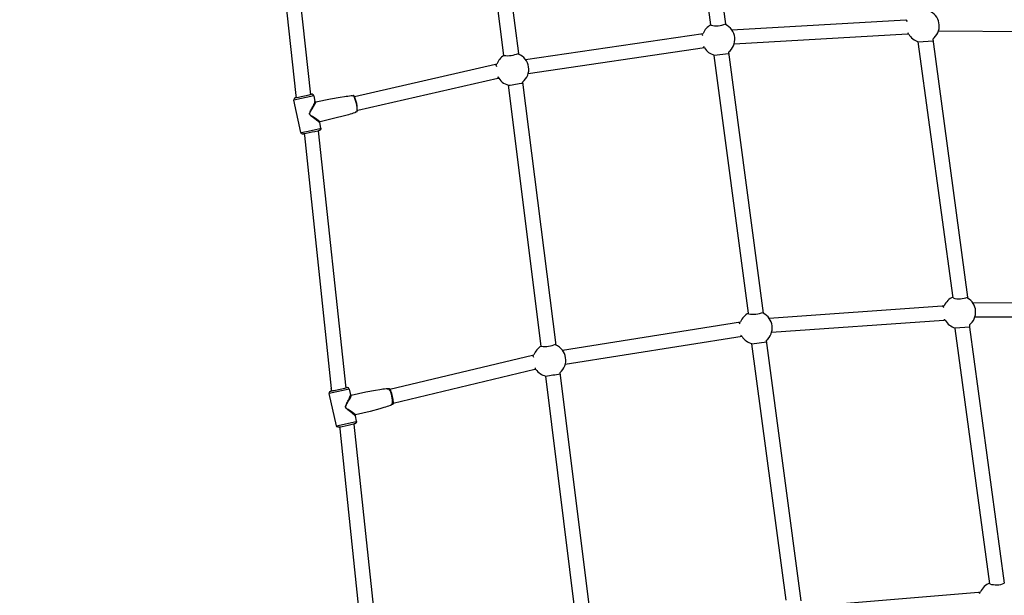
# Model space of a CAD drawing. Units: inches. Extents: x 2609 to 3915, y -223 to 548.
# Drawn here: x 2896 to 2949, y 322 to 353 of the extents above; entities that cross this region are included whole.
import ezdxf

# ---------------------------------------------------------------- set-up
doc = ezdxf.new("R2010")
doc.units = ezdxf.units.IN
doc.header["$LTSCALE"] = 500
doc.header["$MEASUREMENT"] = 0
for name, color, linetype, true_color in [('ASTM$DIMS', 4, 'Continuous', 0x00ffff), ('Make2D$visible$lines$Component blocks$Ball A', 7, 'Continuous', 0xffffff), ('Make2D$visible$lines$Component blocks$Detailed Ball 20$AC Sections', 7, 'Continuous', 0x1c3a5b), ('Make2D$visible$lines$Component blocks$Detailed Ball 20$DB Sections', 7, 'Continuous', 0x940909), ('Make2D$visible$lines$Default', 7, 'Continuous', 0x000000), ('Make2D$visible$lines$Rope', 1, 'Continuous', 0xff0000), ('Make2D$visible$tangents$Default', 7, 'Continuous', 0x000000)]:
    doc.layers.add(name, color=color, linetype=linetype, true_color=true_color)
doc.styles.add('Arial', font='txt')
doc.dimstyles.new('ASTM RC DIMS', dxfattribs={"dimtxt": 15.74804, "dimasz": 11.81103, "dimexe": 5.905515, "dimexo": 5.905515, "dimgap": 9.842525, "dimtad": 0, "dimtih": 1, "dimtoh": 1, "dimdec": 3, "dimzin": 1, "dimdsep": 46, "dimlunit": 4, "dimtxsty": 'Arial', "dimcen": 5.905515, "dimazin": 0, "dimtfac": 1, "dimtdec": 4, "dimtix": 1, "dimtmove": 1, "dimatfit": 3, "dimfxl": 0, "dimtolj": 1, "dimtzin": 1, "dimarcsym": 0})

# ---------------------------------------------------------------- blocks, each defined once
blk = doc.blocks.new('*D1')
at = {"layer": 'ASTM$DIMS', "color": 0, "lineweight": -2}
for p, q in [((2609.546, -87.551), (2609.546, 543.448)), ((3777.565, 133.438), (3777.565, 543.448)), ((2621.357, 537.542), (3156.69, 537.542)), ((3765.754, 537.542), (3230.422, 537.542))]:
    blk.add_line(p, q, dxfattribs=at)
at = {"layer": 'ASTM$DIMS', "color": 0}
for points in [[(2621.357, 539.511), (2621.357, 535.574), (2609.546, 537.542)], [(3765.754, 535.574), (3765.754, 539.511), (3777.565, 537.542)]]:
    blk.add_solid(points, dxfattribs=at)
at = {"layer": 'Defpoints', "color": 0}
for p in [(3777.565, 537.542), (3777.565, 127.533), (2609.546, -93.456)]:
    blk.add_point(p, dxfattribs=at)
at = {"layer": 'ASTM$DIMS', "color": 0, "insert": (3193.556, 537.542), "char_height": 15.748, "attachment_point": 5, "style": 'Arial'}
blk.add_mtext('\\A1;97\'-4"', dxfattribs=at)

msp = doc.modelspace()

# ---------------------------------------------------------------- linework, layer by layer
at = {"layer": 'Make2D$visible$lines$Component blocks$Ball A', "color": 18, "true_color": 0x000000}
for centre, start, end in [((2944.7959, 353.0391), 3.77065, 60.68047), ((2933.7265, 352.3187), 117.5419, 158.89096), ((2933.7265, 352.3187), 6.15547, 64.5212), ((2944.7959, 353.0391), 306.83093, 3.77065), ((2933.7265, 352.3187), 307.7722, 6.15547), ((2944.7959, 353.0391), 209.4259, 253.69264), ((2933.7265, 352.3187), 211.72641, 254.76207), ((2922.5761, 350.6935), 121.33464, 161.31804), ((2922.5761, 350.6935), 8.49538, 68.43184), ((2922.5761, 350.6935), 308.55081, 8.49538), ((2922.5761, 350.6935), 207.19566, 255.64542), ((2946.7666, 337.5392), 112.73375, 157.13865), ((2946.7666, 337.5392), 3.92746, 59.35934), ((2935.7526, 336.6912), 116.61353, 159.3485), ((2935.7526, 336.6912), 6.35965, 63.48393), ((2946.7666, 337.5392), 308.46372, 3.92746), ((2946.7666, 337.5392), 210.00179, 255.16328), ((2935.7526, 336.6912), 309.21481, 6.35965), ((2935.7526, 336.6912), 212.18476, 256.0966), ((2924.5803, 334.9363), 120.57763, 161.63775), ((2924.5803, 334.9363), 8.69312, 67.61268), ((2924.5803, 334.9363), 309.76215, 8.69312), ((2924.5803, 334.9363), 214.45658, 256.79316), ((2948.7373, 322.0393), 111.664, 157.70456)]:
    msp.add_arc(centre, 0.8854, start, end, dxfattribs=at)
at = {"layer": 'Make2D$visible$lines$Component blocks$Detailed Ball 20$AC Sections', "color": 18, "true_color": 0x000000}
for p, q in [((2943.8788, 353.381), (2943.9455, 353.2857)), ((2932.8074, 352.6258), (2932.8642, 352.5198)), ((2943.9926, 352.6667), (2943.9524, 352.5971)), ((2932.9306, 351.9307), (2932.9027, 351.8441)), ((2921.6595, 350.9647), (2921.7043, 350.8478)), ((2921.7886, 350.2888), (2921.7791, 350.1865)), ((2945.8442, 337.8716), (2945.919, 337.795)), ((2934.8254, 336.9901), (2934.8921, 336.8996)), ((2934.9649, 336.2869), (2934.9271, 336.2093)), ((2923.655, 335.2012), (2923.7094, 335.0956)), ((2923.799, 334.5198), (2923.7789, 334.4237)), ((2947.8123, 322.3626), (2947.8922, 322.3032))]:
    msp.add_line(p, q, dxfattribs=at)
msp.add_arc((2945.8969, 337.1599), 0.0768, 291.56055, 350.58485, dxfattribs=at)
at = {"layer": 'Make2D$visible$lines$Component blocks$Detailed Ball 20$DB Sections', "color": 18, "true_color": 0x000000}
for p, q in [((2945.3341, 352.2253), (2944.5495, 352.1587)), ((2934.2786, 351.5307), (2933.4971, 351.4346)), ((2947.3258, 336.7304), (2946.5418, 336.6596)), ((2936.3237, 335.9087), (2935.5428, 335.8073))]:
    msp.add_line(p, q, dxfattribs=at)
for centre, radius, start, end in [((2933.5934, 354.3861), 1.3369, 258.19567, 292.44827), ((2922.2879, 353.0541), 1.6238, 263.97157, 292.02813), ((2931.9406, 292.4569), 58.1438, 98.707992, 99.482071), ((2946.7656, 339.4667), 1.2092, 253.87331, 291.81939), ((2935.6325, 338.7662), 1.3419, 258.25726, 292.37999), ((2924.3137, 337.2482), 1.5732, 263.36456, 292.34815), ((2952.4124, 168.229), 168.1723, 99.326401, 99.594621), ((2948.7619, 323.9832), 1.2202, 253.47733, 291.08058)]:
    msp.add_arc(centre, radius, start, end, dxfattribs=at)
at = {"layer": 'Make2D$visible$lines$Default', "color": 18, "true_color": 0x000000}
for p, q in [((2911.8198, 349.2506), (2911.8839, 348.9508)), ((2913.9114, 349.2575), (2913.979, 349.2678)), ((2913.9809, 349.2681), (2913.9853, 349.2681)), ((2911.1152, 347.2719), (2910.7417, 349.0208)), ((2914.1696, 348.397), (2914.1039, 348.3782)), ((2912.129, 347.803), (2912.1933, 347.5019)), ((2913.0477, 331.3836), (2912.6616, 333.1293)), ((2913.611, 333.4533), (2913.6374, 333.454)), ((2913.7382, 333.3665), (2913.805, 333.0643)), ((2915.818, 333.3919), (2915.8808, 333.4022)), ((2915.8836, 333.4027), (2915.8873, 333.4027)), ((2916.0797, 332.5333), (2916.0186, 332.5153)), ((2914.057, 331.9247), (2914.1241, 331.6211))]:
    msp.add_line(p, q, dxfattribs=at)
for points in [[(2911.9242, 348.9274), (2912.7312, 349.091), (2913.2556, 349.1865), (2913.487, 349.2217, -0.0067485), (2913.8387, 349.2676, -0.0186743), (2913.8867, 349.2706), (2913.8909, 349.2704)], [(2914.1088, 348.4069, -0.0664678), (2914.102, 348.3722, -0.2345447), (2914.0869, 348.3559, -0.0186743), (2914.0421, 348.3386, -0.0067485), (2913.7034, 348.2334), (2913.4784, 348.1687), (2912.9621, 348.0364), (2912.1589, 347.8475)], [(2912.1937, 347.5007), (2912.1941, 347.4983), (2912.1946, 347.4958), (2912.1949, 347.4933), (2912.1952, 347.4909), (2912.1955, 347.4884), (2912.1957, 347.4859), (2912.1959, 347.4833), (2912.1959, 347.4808), (2912.196, 347.4783), (2912.196, 347.4757), (2912.1959, 347.4732), (2912.1957, 347.4706), (2912.1955, 347.4681), (2912.1953, 347.4655), (2912.195, 347.463), (2912.1946, 347.4605), (2912.1942, 347.458), (2912.1937, 347.4555), (2912.1931, 347.453), (2912.1926, 347.4505), (2912.1919, 347.448), (2912.1912, 347.4456), (2912.1904, 347.4431), (2912.1896, 347.4407), (2912.1887, 347.4384), (2912.1878, 347.436), (2912.1869, 347.4337), (2912.1858, 347.4314), (2912.1848, 347.4291), (2912.1837, 347.4269), (2912.1825, 347.4247), (2912.1813, 347.4225), (2912.1793, 347.4191), (2912.1782, 347.4174), (2912.1771, 347.4158), (2912.176, 347.4141), (2912.1748, 347.4125), (2912.1724, 347.4094), (2912.1704, 347.4068), (2912.1682, 347.4043), (2912.1671, 347.4031), (2912.166, 347.4019), (2912.1648, 347.4007), (2912.1636, 347.3995), (2912.1622, 347.3982), (2912.1608, 347.3969), (2912.1593, 347.3957), (2912.1578, 347.3945), (2912.1562, 347.3933), (2912.1546, 347.3922), (2912.153, 347.3911), (2912.1514, 347.39), (2912.1498, 347.389), (2912.1481, 347.388), (2912.1448, 347.386), (2912.1413, 347.3842), (2912.1379, 347.3824), (2912.1333, 347.3802), (2912.1286, 347.3782), (2912.1239, 347.3763), (2912.1192, 347.3744), (2912.1096, 347.371), (2912.0999, 347.3678), (2912.0676, 347.358), (2912.035, 347.349), (2911.886, 347.3119), (2911.7363, 347.278), (2911.4035, 347.2108), (2911.3384, 347.1994), (2911.2855, 347.1913), (2911.2636, 347.1884), (2911.2448, 347.1864), (2911.2378, 347.1858), (2911.2283, 347.1853), (2911.2231, 347.1852), (2911.2178, 347.1851), (2911.2152, 347.1852), (2911.2126, 347.1853), (2911.2101, 347.1854), (2911.2077, 347.1857), (2911.2044, 347.186), (2911.2012, 347.1864), (2911.1979, 347.187), (2911.1947, 347.1876), (2911.1914, 347.1884), (2911.1882, 347.1893), (2911.185, 347.1903), (2911.1819, 347.1914), (2911.1788, 347.1926), (2911.1757, 347.194), (2911.1727, 347.1954), (2911.1698, 347.1969), (2911.1669, 347.1986), (2911.1641, 347.2003), (2911.1613, 347.2021), (2911.1586, 347.204, -0.1849453), (2911.1151, 347.2716)], [(2913.8414, 333.045), (2914.6413, 333.215), (2915.1622, 333.3149), (2915.3921, 333.3521, -0.0064724), (2915.7417, 333.4009, -0.0192436), (2915.79, 333.4044), (2915.7923, 333.4043)], [(2915.7923, 333.4043, -0.214785), (2915.8182, 333.3917, -0.067458), (2915.8497, 333.3472)], [(2915.8873, 333.4027), (2915.8883, 333.4027), (2915.8893, 333.4026), (2915.8903, 333.4025), (2915.8912, 333.4024), (2915.8922, 333.4022), (2915.8932, 333.4021), (2915.8941, 333.4018), (2915.8951, 333.4016), (2915.896, 333.4013), (2915.8969, 333.401), (2915.8979, 333.4007), (2915.8988, 333.4004), (2915.8997, 333.4), (2915.9006, 333.3996), (2915.9015, 333.3992), (2915.9024, 333.3987), (2915.9033, 333.3983), (2915.9042, 333.3978), (2915.9051, 333.3973), (2915.9059, 333.3967), (2915.9068, 333.3962), (2915.9077, 333.3956), (2915.9085, 333.395), (2915.9094, 333.3944), (2915.9111, 333.3931), (2915.9127, 333.3918), (2915.9143, 333.3904), (2915.9159, 333.3889), (2915.9175, 333.3874), (2915.9191, 333.3858), (2915.9206, 333.3841), (2915.9221, 333.3825), (2915.9236, 333.3807), (2915.925, 333.379), (2915.9278, 333.3754), (2915.9306, 333.3717), (2915.9332, 333.3679), (2915.9357, 333.3641), (2915.9381, 333.3604), (2915.9434, 333.3514), (2915.9489, 333.3416), (2915.9544, 333.331), (2915.96, 333.3196), (2915.9656, 333.3074), (2915.9713, 333.2944), (2915.9828, 333.2661), (2915.996, 333.2297), (2916.0085, 333.1929), (2916.0204, 333.1559), (2916.0316, 333.1187), (2916.0422, 333.0814), (2916.052, 333.0438), (2916.0612, 333.0061), (2916.0697, 332.9682, -0.0390215), (2916.1142, 332.6719), (2916.1148, 332.6575), (2916.1151, 332.6439), (2916.1151, 332.6311), (2916.1148, 332.6191), (2916.1141, 332.6079), (2916.1137, 332.6025), (2916.1132, 332.5974), (2916.1126, 332.5924), (2916.112, 332.5876), (2916.1112, 332.583), (2916.1104, 332.5785), (2916.1097, 332.5752), (2916.1089, 332.5719), (2916.108, 332.5685), (2916.1069, 332.5651), (2916.1064, 332.5634), (2916.1058, 332.5618), (2916.1051, 332.5601), (2916.1045, 332.5585), (2916.1038, 332.5568), (2916.103, 332.5552), (2916.1022, 332.5537), (2916.1014, 332.5521), (2916.1006, 332.5506), (2916.0997, 332.5491), (2916.0987, 332.5477), (2916.0982, 332.547), (2916.0977, 332.5463), (2916.0972, 332.5456), (2916.0967, 332.545), (2916.0962, 332.5443), (2916.0957, 332.5437), (2916.0951, 332.543), (2916.0945, 332.5424), (2916.094, 332.5418), (2916.0934, 332.5412), (2916.0928, 332.5406), (2916.0922, 332.5401), (2916.0916, 332.5395), (2916.0909, 332.539), (2916.0903, 332.5385), (2916.0896, 332.538), (2916.089, 332.5375), (2916.0883, 332.537), (2916.0876, 332.5366), (2916.0869, 332.5361), (2916.0862, 332.5357), (2916.0854, 332.5353), (2916.0847, 332.535), (2916.0839, 332.5346), (2916.0831, 332.5343), (2916.0824, 332.534)], [(2916.0278, 332.5704, -0.0679848), (2916.0187, 332.5156), (2916.0185, 332.5147), (2916.0182, 332.5137), (2916.0179, 332.5128), (2916.0176, 332.5119), (2916.0172, 332.5109), (2916.0168, 332.51), (2916.0164, 332.5091), (2916.016, 332.5082), (2916.0155, 332.5073), (2916.015, 332.5064), (2916.0145, 332.5056), (2916.014, 332.5047), (2916.0134, 332.5039), (2916.0128, 332.5031), (2916.0122, 332.5023), (2916.0115, 332.5015), (2916.0109, 332.5007), (2916.0102, 332.4999), (2916.0095, 332.4992), (2916.0088, 332.4985), (2916.008, 332.4978), (2916.0073, 332.4972), (2916.0065, 332.4965), (2916.0057, 332.4959), (2916.0049, 332.4953), (2916.0041, 332.4947), (2916.0032, 332.4942), (2916.0024, 332.4937), (2916.0015, 332.4932), (2916.0007, 332.4927), (2915.9998, 332.4923), (2915.9989, 332.4919), (2915.9878, 332.4871), (2915.9766, 332.4825), (2915.9652, 332.4781), (2915.9539, 332.474, -0.0064724), (2915.6178, 332.3659), (2915.3946, 332.2993), (2914.8821, 332.1627), (2914.086, 331.9674)], [(2914.1245, 331.6199), (2914.125, 331.6175), (2914.1254, 331.615), (2914.1258, 331.6125), (2914.1261, 331.61), (2914.1264, 331.6075), (2914.1266, 331.605), (2914.1268, 331.6025), (2914.1269, 331.6), (2914.127, 331.5974), (2914.1269, 331.5949), (2914.1269, 331.5923), (2914.1268, 331.5898), (2914.1266, 331.5872), (2914.1263, 331.5847), (2914.1261, 331.5821), (2914.1257, 331.5796), (2914.1253, 331.5771), (2914.1248, 331.5745), (2914.1243, 331.572), (2914.1237, 331.5695), (2914.1231, 331.5671), (2914.1224, 331.5646), (2914.1216, 331.5622), (2914.1208, 331.5598), (2914.12, 331.5574), (2914.1191, 331.555), (2914.1181, 331.5527), (2914.1171, 331.5504), (2914.1161, 331.5481), (2914.115, 331.5458), (2914.1138, 331.5436), (2914.1126, 331.5414), (2914.1117, 331.5397), (2914.1106, 331.5381), (2914.1096, 331.5364), (2914.1085, 331.5348), (2914.1074, 331.5332), (2914.1063, 331.5316), (2914.1051, 331.53), (2914.1039, 331.5285), (2914.1018, 331.5259), (2914.0996, 331.5234), (2914.0985, 331.5222), (2914.0974, 331.5209), (2914.0962, 331.5198), (2914.095, 331.5186), (2914.0937, 331.5174), (2914.0923, 331.5161), (2914.0909, 331.515), (2914.0896, 331.5138), (2914.0881, 331.5127), (2914.0867, 331.5116), (2914.0838, 331.5094), (2914.0808, 331.5074), (2914.0777, 331.5055), (2914.0746, 331.5036), (2914.0714, 331.5019), (2914.0672, 331.4996), (2914.0629, 331.4976), (2914.0585, 331.4956), (2914.0541, 331.4937), (2914.0452, 331.4903), (2914.0362, 331.487), (2914.0217, 331.4821), (2914.0072, 331.4775), (2913.978, 331.4689), (2913.8324, 331.4304), (2913.6859, 331.3957), (2913.5184, 331.3588), (2913.3502, 331.3251), (2913.2767, 331.312), (2913.2153, 331.3024), (2913.1947, 331.2997), (2913.1844, 331.2986), (2913.174, 331.2977), (2913.1673, 331.2972), (2913.1607, 331.2969), (2913.1573, 331.2968), (2913.154, 331.2968), (2913.1506, 331.2969), (2913.1473, 331.297, -0.3715378), (2913.0479, 331.3824)]]:
    msp.add_lwpolyline(points, format="xyb", dxfattribs=at)
for centre, radius, start, end in [((2910.8447, 349.047), 0.1064, 104.1973, 193.88463), ((2911.7125, 349.1375), 0.2008, 86.1967, 94.92208), ((2911.715, 349.2319), 0.1066, 11.22593, 84.1614), ((2913.8653, 349.2081), 0.0674, 22.7025, 67.65872), ((2912.6754, 348.5319), 1.5027, 354.87006, 29.33662), ((2911.9156, 348.9591), 0.033, 201.64222, 264.33398), ((2912.1659, 347.8105), 0.0376, 103.33785, 190.37251), ((2912.768, 333.155), 0.1095, 103.31005, 193.34186), ((2913.6331, 333.3472), 0.1069, 11.2279, 87.64384), ((2913.8329, 333.0729), 0.0294, 202.26743, 264.97183), ((2914.0923, 331.9318), 0.036, 104.09832, 188.68576)]:
    msp.add_arc(centre, radius, start, end, dxfattribs=at)
at = {"layer": 'Make2D$visible$lines$Rope', "color": 18, "true_color": 0x000000}
for p, q in [((2933.318, 353.0955), (2931.4472, 367.0631)), ((2932.2215, 367.2305), (2934.104, 353.1505)), ((2921.1101, 365.7475), (2922.8969, 351.5488)), ((2922.1172, 351.4392), (2920.3365, 365.5971)), ((2909.3744, 363.0068), (2910.8498, 349.2727)), ((2910.1307, 363.2395), (2911.6455, 349.3129)), ((2933.318, 353.0955), (2933.3195, 353.081)), ((2933.3199, 353.0775), (2933.3195, 353.081)), ((2934.1043, 353.1475), (2934.1073, 353.1179)), ((2934.4453, 352.8355), (2943.8788, 353.381)), ((2923.2851, 351.2238), (2932.9005, 352.6375)), ((2943.9524, 352.597), (2934.5723, 352.057)), ((2944.0247, 352.6041), (2943.9568, 352.5975)), ((2945.3266, 352.3304), (2947.215, 338.3479)), ((2954.8752, 352.6842), (2945.637, 352.7625)), ((2932.9734, 351.8531), (2923.4271, 350.4491)), ((2946.4285, 338.3081), (2944.5473, 352.1893)), ((2922.8971, 351.5476), (2922.9016, 351.5169)), ((2933.4961, 351.4433), (2933.4937, 351.4644)), ((2935.3555, 337.4874), (2933.4961, 351.4433)), ((2934.2688, 351.6188), (2936.1479, 337.4834)), ((2914.0288, 349.2255), (2921.6595, 350.9648)), ((2921.6613, 350.965), (2921.7374, 350.9771)), ((2921.7791, 350.1865), (2914.1971, 348.4563)), ((2921.8433, 350.1966), (2921.7806, 350.1867)), ((2924.1318, 335.6856), (2922.3566, 349.8357)), ((2923.1279, 350.001), (2924.9175, 335.755)), ((2910.8498, 349.2727), (2910.8755, 349.1484)), ((2911.2932, 347.1924), (2911.3104, 347.1093)), ((2911.3104, 347.1093), (2912.7654, 333.3959)), ((2912.0634, 347.3568), (2913.5636, 333.4266)), ((2947.2152, 338.3441), (2947.2179, 338.301)), ((2947.4895, 338.0504), (2956.6367, 338.0439)), ((2935.3594, 337.4524), (2935.3555, 337.4874)), ((2936.4673, 337.2138), (2945.8442, 337.8716)), ((2945.8469, 337.8719), (2945.9508, 337.8832)), ((2925.2853, 335.4719), (2934.9242, 337.0034)), ((2945.9251, 337.0884), (2936.6005, 336.4362)), ((2945.9999, 337.0965), (2945.9303, 337.089)), ((2956.703, 337.2593), (2947.6095, 337.268)), ((2946.5417, 336.6596), (2946.5399, 336.6833)), ((2948.4147, 322.8133), (2946.5419, 336.658)), ((2947.3173, 336.8459), (2947.326, 336.7308)), ((2947.326, 336.7304), (2949.2014, 322.85)), ((2935.0033, 336.2196), (2925.4331, 334.6983)), ((2935.5404, 335.8272), (2935.5399, 335.8317)), ((2935.5406, 335.8254), (2935.5404, 335.8272)), ((2937.3857, 321.9341), (2935.5406, 335.8254)), ((2936.3124, 336.0052), (2938.1824, 321.9004)), ((2915.9372, 333.3618), (2923.6549, 335.2012)), ((2923.6577, 335.2017), (2923.74, 335.2152)), ((2923.779, 334.4236), (2916.1129, 332.5942)), ((2923.8503, 334.4354), (2923.7812, 334.424)), ((2925.1466, 334.2557), (2926.9265, 320.0375)), ((2926.1466, 319.9283), (2924.378, 334.0744)), ((2912.7903, 333.2767), (2912.7654, 333.3959)), ((2913.2447, 331.2186), (2913.2266, 331.304)), ((2914.681, 317.5232), (2913.2447, 331.2186)), ((2913.9954, 331.474), (2915.4772, 317.5624)), ((2938.4892, 321.5922), (2947.8123, 322.3627)), ((2947.8152, 322.363), (2947.9181, 322.3752))]:
    msp.add_line(p, q, dxfattribs=at)
at = {"layer": 'Make2D$visible$tangents$Default', "color": 18, "true_color": 0x000000}
for p, q in [((2911.8189, 349.2504), (2910.742, 349.0209)), ((2911.8147, 349.2537), (2911.819, 349.2525)), ((2913.9809, 349.2679), (2913.979, 349.2678)), ((2913.7379, 333.3677), (2912.6618, 333.1293)), ((2915.8836, 333.4024), (2915.8808, 333.4022)), ((2913.0478, 331.3836), (2914.1242, 331.6208))]:
    msp.add_line(p, q, dxfattribs=at)
msp.add_lwpolyline([(2911.1152, 347.2719, 0.3223377), (2911.1201, 347.2699), (2911.1209, 347.2698), (2911.1218, 347.2697), (2911.1238, 347.2697), (2911.1261, 347.2697), (2911.1287, 347.2697), (2911.1348, 347.27), (2911.1421, 347.2705), (2911.1605, 347.2724), (2911.1841, 347.2755), (2911.2466, 347.285), (2911.3275, 347.2991), (2911.5247, 347.3372), (2911.9179, 347.4232), (2912.083, 347.4645), (2912.1408, 347.4808), (2912.1619, 347.4874), (2912.1704, 347.4903), (2912.1775, 347.4929), (2912.1806, 347.4941), (2912.1833, 347.4952), (2912.1856, 347.4963), (2912.1877, 347.4973), (2912.1886, 347.4977), (2912.1894, 347.4982), (2912.1902, 347.4986), (2912.1908, 347.499), (2912.1911, 347.4992), (2912.1914, 347.4994), (2912.1917, 347.4996), (2912.1919, 347.4998), (2912.1921, 347.5), (2912.1923, 347.5002), (2912.1925, 347.5003), (2912.1927, 347.5005), (2912.1928, 347.5007), (2912.1929, 347.5008), (2912.1931, 347.501), (2912.1931, 347.5011), (2912.1932, 347.5013), (2912.1933, 347.5014), (2912.1933, 347.5016), (2912.1933, 347.5017), (2912.1933, 347.5018), (2912.1933, 347.502), (2912.1933, 347.5021), (2912.1932, 347.5022), (2912.1931, 347.5023), (2912.193, 347.5024), (2912.1929, 347.5025), (2912.1928, 347.5026), (2912.1926, 347.5027), (2912.1925, 347.5028), (2912.1923, 347.5029), (2912.1921, 347.503), (2912.1919, 347.5031), (2912.1917, 347.5032), (2912.1914, 347.5032), (2912.1912, 347.5033), (2912.1909, 347.5034), (2912.1906, 347.5034), (2912.1903, 347.5035), (2912.1899, 347.5036), (2912.1892, 347.5037), (2912.1885, 347.5037)], format="xyb", dxfattribs=at)
for centre, radius, start, end in [((2911.702, 348.995), 0.3412, 90.35989, 100.18926), ((2912.3216, 348.4525), 1.8488, 358.27834, 26.16774), ((2911.8776, 348.9513), 0.00582, 22.03324, 85.13153), ((2911.9162, 348.9648), 0.0387, 264.37838, 282.07685), ((2912.1264, 347.8032), 0.00312, 246.70163, 328.63329), ((2913.6213, 333.0835), 0.3684, 90.98854, 99.71204), ((2914.6403, 332.6651), 1.4455, 354.76698, 30.66834), ((2913.8331, 333.0818), 0.0383, 265.79093, 282.62201)]:
    msp.add_arc(centre, radius, start, end, dxfattribs=at)
for points, knots in [([(2911.6998, 349.3363), (2911.716, 349.3348), (2911.651, 349.3107), (2911.3247, 349.2332), (2910.9591, 349.1593), (2910.78, 349.1341), (2910.8241, 349.1528), (2910.8717, 349.1665)], [0, 0, 0, 0, 7.461094, 14.9221881, 22.3832821, 29.8443762, 36.0437427, 36.0437427, 36.0437427, 36.0437427]), ([(2912.1289, 347.8034), (2912.1163, 347.8197), (2912.0899, 347.8449), (2911.9621, 347.9487), (2911.8129, 348.056), (2911.6716, 348.1663), (2911.6215, 348.2135), (2911.5923, 348.2639), (2911.5954, 348.3193), (2911.6177, 348.3766), (2911.675, 348.4948), (2911.7521, 348.6337), (2911.8266, 348.7862), (2911.8658, 348.8744), (2911.8822, 348.9262), (2911.8849, 348.9441), (2911.8839, 348.9508)], [0, 0, 0, 0, 0.5920563, 2.7998436, 12.6538824, 14.7155986, 16.5898284, 17.9211812, 19.097049, 20.6947543, 22.6763068, 29.1662794, 32.9215384, 35.7168629, 36.5855947, 37.0966409, 37.0966409, 37.0966409, 37.0966409]), ([(2912.1587, 347.8486), (2912.1468, 347.8626), (2912.1191, 347.8848), (2911.9857, 347.9777), (2911.8303, 348.0733), (2911.6816, 348.1736), (2911.6281, 348.2173), (2911.5978, 348.2642), (2911.6018, 348.3153), (2911.6249, 348.3679), (2911.6942, 348.4894), (2911.786, 348.6306), (2911.8675, 348.7736), (2911.9062, 348.8479), (2911.9233, 348.8886), (2911.9301, 348.9107), (2911.9243, 348.9269)], [0, 0, 0, 0, 0.6107466, 2.7453572, 12.5642513, 14.7209294, 16.6207001, 17.8823262, 18.9285975, 20.3931822, 22.3564953, 29.7113006, 33.4369089, 35.0679141, 36.1997052, 36.8432736, 36.8432736, 36.8432736, 36.8432736]), ([(2913.6149, 333.4519), (2913.6355, 333.4511), (2913.5801, 333.4273), (2913.2619, 333.3475), (2912.8934, 333.2701), (2912.6996, 333.2417), (2912.7401, 333.2614), (2912.7903, 333.2767)], [0, 0, 0, 0, 7.461094, 14.9221881, 22.3832821, 29.8443762, 36.3974888, 36.3974888, 36.3974888, 36.3974888]), ([(2914.057, 331.9247), (2914.0432, 331.9451), (2914.0153, 331.9733), (2913.8898, 332.079), (2913.7448, 332.1833), (2913.6106, 332.2893), (2913.565, 332.3333), (2913.5386, 332.3801), (2913.5395, 332.4299), (2913.5573, 332.4835), (2913.6101, 332.5986), (2913.6837, 332.7373), (2913.754, 332.8915), (2913.7905, 332.9824), (2913.8047, 333.0371), (2913.8064, 333.0568), (2913.805, 333.0643)], [0, 0, 0, 0, 0.7417483, 3.0518155, 12.6264496, 14.4897902, 16.2214479, 17.4902404, 18.5385833, 19.9392751, 21.8505951, 28.2649961, 32.0448981, 34.8884101, 35.8064073, 36.392594, 36.392594, 36.392594, 36.392594]), ([(2914.0858, 331.9682), (2914.0777, 331.9826), (2914.0508, 332.0071), (2913.9192, 332.1028), (2913.7633, 332.1985), (2913.6189, 332.297), (2913.5702, 332.3386), (2913.5428, 332.3831), (2913.5475, 332.4362), (2913.5896, 332.5279), (2913.6908, 332.6928), (2913.7841, 332.8563), (2913.8393, 332.9791), (2913.849, 333.0123), (2913.8519, 333.0303), (2913.8415, 333.0444)], [0, 0, 0, 0, 0.5639753, 2.8093063, 12.5886497, 14.7093601, 16.339899, 17.5275228, 18.6485158, 20.2907618, 25.3485603, 33.5907338, 34.8793434, 35.7423578, 36.2686897, 36.2686897, 36.2686897, 36.2686897])]:
    msp.add_open_spline(points, degree=3, knots=knots, dxfattribs=at)

# ---------------------------------------------------------------- dimensions: what is measured, and where the dimension line sits
at = {"layer": 'ASTM$DIMS'}
dim = msp.add_linear_dim(base=(3777.5651, 537.5425), p1=(2609.5464, -93.456), p2=(3777.5651, 127.5327), dimstyle='ASTM RC DIMS', dxfattribs=at)
dim.commit()
dim.dimension.update_dxf_attribs({"geometry": '*D1', "text_midpoint": (3193.5558, 537.5425)})

doc.saveas('drawing.dxf')
